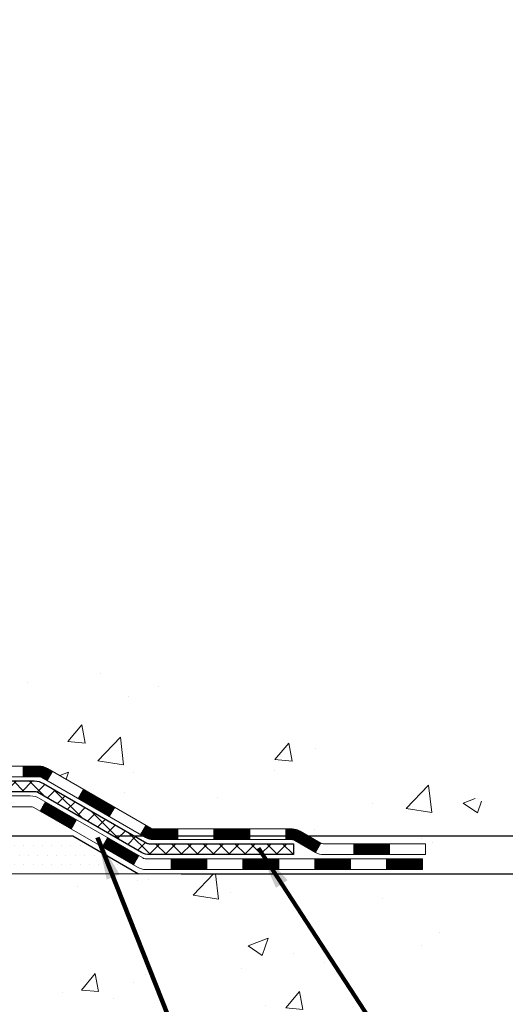
# Model space of a CAD drawing. Units: inches. Extents: x 34.4 to 83.8, y -2.8 to 37.2.
# Drawn here: x 62 to 65.2, y 13.8 to 20.3 of the extents above; entities that cross this region are included whole.
import ezdxf

# ---------------------------------------------------------------- set-up
doc = ezdxf.new("R2010")
doc.units = ezdxf.units.IN
doc.header["$MEASUREMENT"] = 0
for name, color, linetype, lineweight in [('CONCRETE - H', 130, 'Continuous', 9), ('CONCRETE - L', 132, 'Continuous', 13), ('DECK COAT - H', 20, 'Continuous', 20), ('DECK COAT - L', 22, 'Continuous', 18), ('DIMS', 50, 'Continuous', 25), ('PVC SIDESHEET - H', 170, 'Continuous', 20), ('PVC SIDESHEET - L', 150, 'Continuous', 25), ('SETTING BED - H', 210, 'Continuous', 20), ('SETTING BED - L', 212, 'Continuous', 25), ('TEXT - 4', 241, 'Continuous', 25)]:
    doc.layers.add(name, color=color, linetype=linetype, lineweight=lineweight)
doc.styles.add('ROMANS', font='romans', dxfattribs={"width": 0.9})
doc.styles.get("Standard").update_dxf_attribs({"font": 'arial.ttf'})
doc.dimstyles.get("Standard").update_dxf_attribs({"dimtxt": 0.18, "dimasz": 0.18, "dimexe": 0.18, "dimexo": 0.0625, "dimgap": 0.09, "dimtad": 0, "dimtih": 1, "dimtoh": 1, "dimdec": 4, "dimzin": 0, "dimdsep": 46, "dimtxsty": 'Standard', "dimcen": 0.09, "dimadec": 0, "dimazin": 0, "dimtfac": 1, "dimtdec": 4, "dimtofl": 0, "dimtmove": 0, "dimatfit": 3, "dimfxl": 1, "dimtolj": 1, "dimtzin": 0, "dimarcsym": 0})
doc.dimstyles.new('STANDARD$0', dxfattribs={"dimtxt": 0.18, "dimasz": 0.18, "dimexe": 0.18, "dimexo": 0.0625, "dimgap": 0.09, "dimtad": 0, "dimtih": 1, "dimtoh": 1, "dimdec": 4, "dimzin": 0, "dimdsep": 46, "dimtxsty": 'ROMANS', "dimcen": 0.09, "dimadec": 0, "dimazin": 0, "dimtfac": 1, "dimtdec": 4, "dimtofl": 0, "dimtmove": 0, "dimatfit": 3, "dimfxl": 1, "dimtolj": 1, "dimtzin": 0, "dimarcsym": 0})

# ---------------------------------------------------------------- blocks, each defined once
blk = doc.blocks.new('*D7')
at = {"layer": 'DEFPOINTS', "color": 0, "transparency": 16777216}
for p in [(59.53519237534809, 25.4322633672036), (66.45758592499229, 25.4322633672036), (62.39878392059771, 14.94787127231106)]:
    blk.add_point(p, dxfattribs=at)
at = {"layer": 'DIMS', "color": 0, "lineweight": -2, "transparency": 16777216}
for p, q in [((59.81519237534809, 25.4322633672036), (66.73758592499229, 25.4322633672036)), ((66.45758592499229, 25.1522633672036), (66.45758592499229, 21.2279780240934)), ((66.45758592499229, 15.22787127231106), (66.45758592499229, 19.72131135742673)), ((62.67878392059771, 14.94787127231106), (66.73758592499229, 14.94787127231106))]:
    blk.add_line(p, q, dxfattribs=at)
at = {"layer": 'DIMS', "color": 0, "transparency": 16777216}
for points in [[(66.41091925832562, 25.1522633672036), (66.50425259165895, 25.1522633672036), (66.45758592499229, 25.4322633672036)], [(66.41091925832562, 15.22787127231106), (66.50425259165895, 15.22787127231106), (66.45758592499229, 14.94787127231106)]]:
    blk.add_solid(points, dxfattribs=at)
at = {"layer": 'DIMS', "color": 0, "transparency": 16777216, "insert": (66.45758592499229, 20.47464469076007), "char_height": 0.28, "attachment_point": 5, "style": 'ROMANS'}
blk.add_mtext('\\A1;10 1/2 IN \\P[266.7mm]', dxfattribs=at)
blk = doc.blocks.new('*D8')
at = {"layer": 'DEFPOINTS', "color": 0, "transparency": 16777216}
for p in [(62.39878392059771, 14.94787127231106), (62.8317957564648, 14.69766373646721), (68.28758375806645, 14.6976637364672)]:
    blk.add_point(p, dxfattribs=at)
at = {"layer": 'DIMS', "color": 0, "lineweight": -2, "transparency": 16777216}
for p, q in [((68.28758375806645, 15.22787127231106), (68.28758375806645, 15.50787127231106)), ((68.28758375806645, 15.50787127231106), (68.56758375806645, 15.50787127231106)), ((62.67878392059771, 14.94787127231106), (68.56758375806645, 14.94787127231106)), ((63.1117957564648, 14.69766373646721), (68.56758375806645, 14.6976637364672)), ((68.28758375806645, 14.4176637364672), (68.28758375806645, 14.1376637364672))]:
    blk.add_line(p, q, dxfattribs=at)
at = {"layer": 'DIMS', "color": 0, "transparency": 16777216}
for points in [[(68.24091709139978, 15.22787127231106), (68.33425042473311, 15.22787127231106), (68.28758375806645, 14.94787127231106)], [(68.24091709139978, 14.4176637364672), (68.33425042473311, 14.4176637364672), (68.28758375806645, 14.6976637364672)]]:
    blk.add_solid(points, dxfattribs=at)
at = {"layer": 'DIMS', "color": 0, "transparency": 16777216, "insert": (69.77158375806644, 15.50787127231107), "char_height": 0.28, "attachment_point": 5, "style": 'ROMANS'}
blk.add_mtext('\\A1;1/4 IN \\P [6.4mm]', dxfattribs=at)

msp = doc.modelspace()

# ---------------------------------------------------------------- hatches: boundary and pattern name
at = {"layer": 'CONCRETE - H'}
h = msp.add_hatch(dxfattribs=at)
h.set_pattern_fill('AR-CONC', color=256, scale=0.19)
h.set_pattern_definition([(49.99999999999999, (319.8728126989118, 712.9618600070786), (1.362794346941432, -0.1192290564669307), [0.1425, -1.5675]), (355, (319.8728126989118, 712.9618600070786), (-0.2636275338647, 1.429165054030022), [0.114, -1.254]), (100.45144446, (319.9863788928118, 712.9519242534786), (1.099166808781513, 1.309935982840396), [0.1211063647999999, -1.332170012799998]), (46.18420000000002, (319.8728126989118, 713.3418600070786), (2.027758528275987, -0.3144866335068454), [0.2137499999999997, -2.351249999999996]), (96.63563549, (320.0417925144118, 713.3156527237786), (1.775857696781034, 1.850825341471646), [0.1816596498, -1.998256144]), (351.1841639899999, (319.8728126989118, 713.3418600070786), (1.775857695604069, 1.850825340512981), [0.171, -1.8810000019]), (21, (320.0628126989118, 713.2468600070786), (1.134123399025077, -0.7649758922641438), [0.1425, -1.5675]), (326.0000000000001, (320.0628126989118, 713.2468600070786), (0.4622991306510053, 1.377785085589021), [0.114, -1.254]), (71.45144474, (320.1573229815119, 713.1831120164786), (1.596422515786945, 0.6128091903320723), [0.121106361, -1.3321700128]), (37.50000000000001, (319.8728126989118, 712.9618600070786), (0.02310372510285227, 0.6324983222794919), [0, -1.2388, 0, -1.273, 0, -1.25875]), (7.499999999999999, (319.8728126989118, 712.9618600070786), (0.4998321211400824, 0.7493822525764845), [0, -0.7258, 0, -1.2103, 0, -0.47975]), (327.5, (319.4491126989118, 712.9618600070786), (1.014262628727577, -0.04285425629532154), [0, -0.475, 0, -1.482, 0, -1.9665]), (317.5, (319.2591126989118, 712.9618600070786), (1.108053721750534, 0.1901994664314037), [0, -0.6175, 0, -0.9842, 0, -1.3965])])
edge = h.paths.add_edge_path()
edge.add_spline(control_points=[(64.78666098778973, 25.43226336719826), (65.61010958499463, 24.4790287238969), (62.19296251297055, 25.06366301876923), (59.55090412366741, 22.52787545882492), (58.16725016536412, 16.85038368198465), (66.46689734215494, 14.87484639789179), (65.21352857468713, 14.69787177231942)], knot_values=[0, 0, 0, 0, 2.92384764204717, 4.052420765061296, 11.97104325028644, 14.90920212648237, 14.90920212648237, 14.90920212648237, 14.90920212648237], degree=3, periodic=0)
edge.add_line((65.21352857468816, 14.69787177231703), (64.72052692265669, 14.69787177231498))
edge.add_line((64.72052692265669, 14.69787177231498), (64.7205269226476, 14.82385578083037))
edge.add_line((64.7205269226476, 14.82385578083037), (64.72052692264714, 14.89472178083039))
edge.add_line((64.72052692264714, 14.89472178083039), (64.0508432226473, 14.89472178083039))
edge.add_arc((64.0508432226473, 14.9340917808299), 0.03936999999950785, 239.99999999985369, 270.0000000000414, ccw=False)
edge.add_line((64.03115822264743, 14.89999636068339), (63.89539731502964, 14.97837795724203))
edge.add_arc((63.8402793150297, 14.88291078083122), 0.1102359999992975, 59.99999999982745, 90.00000000005906)
edge.add_line((63.84027931502959, 14.99314678083053), (62.93232137400082, 14.99314678083041))
edge.add_arc((62.93232137400105, 15.03251678083072), 0.03937000000030366, 239.99999999981281, 269.9999999996691, ccw=False)
edge.add_line((62.91263637400078, 14.99842136068352), (62.2325491878421, 15.39106936350115))
edge.add_arc((62.1725492471146, 15.28714628082579), 0.1200000000002108, 60.0000326786982, 90.00000000013569)
edge.add_line((62.17254924711432, 15.40714628082603), (61.96110786455461, 15.40714628082591))
edge.add_arc((61.96110786455489, 15.44651628082588), 0.0393699999999626, 224.999999999532, 269.9999999995864, ccw=False)
edge.add_line((61.93326907057934, 15.41867748685078), (61.81680254644698, 15.5351440109832))
edge.add_arc((61.56710057214008, 15.28544203667693), 0.3531319186157165, 44.99999999992827, 76.0979991088519)
edge.add_arc((61.27781597905687, 14.1166722632349), 1.557170273115702, 76.09799910893422, 103.9020008910638)
edge.add_arc((60.9885313859732, 15.28544203667693), 0.3531319186155928, 103.9020008910675, 135.0000000000522)
edge.add_line((60.73882941166647, 15.5351440109832), (60.62236288753365, 15.41867748685067))
edge.add_arc((60.59452409355896, 15.44651628082474), 0.0393699999986818, 269.99999999950364, 315.00000000064347, ccw=False)
edge.add_line((60.59452409355862, 15.40714628082603), (58.88361899107446, 15.40714628082603))
edge.add_arc((58.8836189910744, 15.44651628082633), 0.03937000000030366, 180.0000000004964, 270.00000000008276, ccw=False)
edge.add_line((58.84424899107415, 15.44651628082599), (58.84424899107393, 22.78591001303377))
edge.add_arc((58.88361899107429, 22.78591001303366), 0.03937000000036051, 107.30237723697991, 179.9999999998346, ccw=False)
edge.add_line((58.87190978270399, 22.8234984599205), (58.88918272379732, 22.83002445671534))
edge.add_line((58.88918272379732, 22.83002445671534), (58.90635931997139, 22.83673883678372))
edge.add_line((58.90635931997139, 22.83673883678372), (58.9233432263083, 22.84382998339922))
edge.add_line((58.9233432263083, 22.84382998339922), (58.94003809788745, 22.85148627983514))
edge.add_line((58.94003809788745, 22.85148627983514), (58.95634758979139, 22.85989610936551))
edge.add_line((58.95634758979139, 22.85989610936551), (58.97218650411622, 22.8692116810864))
edge.add_line((58.97218650411622, 22.8692116810864), (58.98752703342615, 22.87939896116606))
edge.add_line((58.98752703342615, 22.87939896116606), (59.00235978759218, 22.89036414812628))
edge.add_line((59.00235978759218, 22.89036414812628), (59.01667538501323, 22.90201341281133))
edge.add_line((59.01667538501323, 22.90201341281133), (59.030464440608, 22.91425297729231))
edge.add_line((59.030464440608, 22.91425297729231), (59.04371571979181, 22.92701627888957))
edge.add_line((59.04371571979181, 22.92701627888957), (59.0564131013445, 22.94030866177533))
edge.add_line((59.0564131013445, 22.94030866177533), (59.06854322893804, 22.95413673785922))
edge.add_line((59.06854322893804, 22.95413673785922), (59.08010601952782, 22.96846810704434))
edge.add_line((59.08010601952782, 22.96846810704434), (59.09110448060909, 22.9832612857094))
edge.add_line((59.09110448060909, 22.9832612857094), (59.10154161967847, 22.99847479023444))
edge.add_line((59.10154161967847, 22.99847479023444), (59.11142044423167, 23.01406713699768))
edge.add_line((59.11142044423167, 23.01406713699768), (59.12074396176439, 23.02999684237918))
edge.add_line((59.12074396176439, 23.02999684237918), (59.12951524340559, 23.04622246463302))
edge.add_line((59.12951524340559, 23.04622246463302), (59.13774248796125, 23.06270593639258))
edge.add_line((59.13774248796125, 23.06270593639258), (59.14544270366986, 23.07941498753004))
edge.add_line((59.14544270366986, 23.07941498753004), (59.15263376705406, 23.0963179193113))
edge.add_line((59.15263376705406, 23.0963179193113), (59.15933403127536, 23.11338451850403))
edge.add_line((59.15933403127536, 23.11338451850403), (59.16556640703601, 23.1305987760413))
edge.add_line((59.16556640703601, 23.1305987760413), (59.17135633714196, 23.14795257447733))
edge.add_line((59.17135633714196, 23.14795257447733), (59.17672929154213, 23.16543788096212))
edge.add_line((59.17672929154213, 23.16543788096212), (59.18171074018454, 23.18304666264564))
edge.add_line((59.18171074018454, 23.18304666264564), (59.18632615301857, 23.2007708866781))
edge.add_line((59.18632615301857, 23.2007708866781), (59.19060099999223, 23.21860252020949))
edge.add_line((59.19060099999223, 23.21860252020949), (59.19456075105535, 23.23653353039001))
edge.add_line((59.19456075105535, 23.23653353039001), (59.19823087615549, 23.25455588436986))
edge.add_line((59.19823087615549, 23.25455588436986), (59.20163684524249, 23.27266154929882))
edge.add_line((59.20163684524249, 23.27266154929882), (59.20480412826481, 23.29084249232707))
edge.add_line((59.20480412826481, 23.29084249232707), (59.20775819517047, 23.30909068060461))
edge.add_line((59.20775819517047, 23.30909068060461), (59.2105245159093, 23.32739808128233))
edge.add_line((59.2105245159093, 23.32739808128233), (59.21312856042931, 23.34575666150906))
edge.add_line((59.21312856042931, 23.34575666150906), (59.21521285773059, 23.36130224968471))
edge.add_line((59.21521285773059, 23.36130224968471), (59.21523059779946, 23.36130039575411))
edge.add_line((59.21523059779946, 23.36130039575411), (59.21795170060858, 23.38259522921223))
edge.add_line((59.21795170060858, 23.38259522921223), (59.22022173616568, 23.40105915098886))
edge.add_line((59.22022173616568, 23.40105915098886), (59.22243137529875, 23.41954212091557))
edge.add_line((59.22243137529875, 23.41954212091557), (59.22459924245788, 23.43797789129198))
edge.add_arc((59.16595177706353, 23.44490377230565), 0.05905499999998298, 353.2649378250117, 366.6781923674303)
edge.add_line((59.22460608795717, 23.45177143847306), (59.22243137529875, 23.47026542369892))
edge.add_line((59.22243137529875, 23.47026542369892), (59.22022173616568, 23.48874839362563))
edge.add_line((59.22022173616568, 23.48874839362563), (59.21795170060858, 23.5072123154018))
edge.add_line((59.21795170060858, 23.5072123154018), (59.21559579867943, 23.52564915617856))
edge.add_line((59.21559579867943, 23.52564915617856), (59.21312856042931, 23.5440508831052))
edge.add_line((59.21312856042931, 23.5440508831052), (59.2105245159093, 23.56240946333216))
edge.add_line((59.2105245159093, 23.56240946333216), (59.20775819517047, 23.58071686400942))
edge.add_line((59.20775819517047, 23.58071686400942), (59.20480412826481, 23.59896505228741))
edge.add_line((59.20480412826481, 23.59896505228741), (59.20163684524249, 23.61714599531567))
edge.add_line((59.20163684524249, 23.61714599531567), (59.19823087615549, 23.63525166024462))
edge.add_line((59.19823087615549, 23.63525166024462), (59.19456075105535, 23.65327401422425))
edge.add_line((59.19456075105535, 23.65327401422425), (59.19060099999223, 23.67120502440477))
edge.add_line((59.19060099999223, 23.67120502440477), (59.18632615301857, 23.68903665793638))
edge.add_line((59.18632615301857, 23.68903665793638), (59.18171074018454, 23.70676088196885))
edge.add_line((59.18171074018454, 23.70676088196885), (59.17672929154213, 23.72436966365237))
edge.add_line((59.17672929154213, 23.72436966365237), (59.17135633714196, 23.74185497013693))
edge.add_line((59.17135633714196, 23.74185497013693), (59.16556640703601, 23.75920876857296))
edge.add_line((59.16556640703601, 23.75920876857296), (59.15933403127536, 23.77642302611045))
edge.add_line((59.15933403127536, 23.77642302611045), (59.15263376705406, 23.79348962530295))
edge.add_line((59.15263376705406, 23.79348962530295), (59.14544270366986, 23.81039255708421))
edge.add_line((59.14544270366986, 23.81039255708421), (59.13774248796125, 23.82710160822191))
edge.add_line((59.13774248796125, 23.82710160822191), (59.12951524340559, 23.84358507998147))
edge.add_line((59.12951524340559, 23.84358507998147), (59.12074396176439, 23.85981070223531))
edge.add_line((59.12074396176439, 23.85981070223531), (59.11142044423167, 23.8757404076168))
edge.add_line((59.11142044423167, 23.8757404076168), (59.10154161967847, 23.89133275438004))
edge.add_line((59.10154161967847, 23.89133275438004), (59.09110448060909, 23.90654625890485))
edge.add_line((59.09110448060909, 23.90654625890485), (59.08010601952736, 23.92133943757014))
edge.add_line((59.08010601952736, 23.92133943757014), (59.06854322893804, 23.93567080675527))
edge.add_line((59.06854322893804, 23.93567080675527), (59.0564131013445, 23.94949888283915))
edge.add_line((59.0564131013445, 23.94949888283915), (59.04371571979135, 23.96279126572492))
edge.add_line((59.04371571979135, 23.96279126572492), (59.030464440608, 23.97555456732195))
edge.add_line((59.030464440608, 23.97555456732195), (59.01667538501323, 23.98779413180316))
edge.add_line((59.01667538501323, 23.98779413180316), (59.00235978759218, 23.99944339648798))
edge.add_line((59.00235978759218, 23.99944339648798), (58.98752703342615, 24.0104085834482))
edge.add_line((58.98752703342615, 24.0104085834482), (58.97218650411622, 24.02059586352786))
edge.add_line((58.97218650411622, 24.02059586352786), (58.95653435555113, 24.0298015899784))
edge.add_line((58.95653435555113, 24.0298015899784), (58.95654056832535, 24.02981192776085))
edge.add_line((58.95654056832535, 24.02981192776085), (58.95634758979139, 24.02991143524898))
edge.add_line((58.95634758979139, 24.02991143524898), (58.95653435555113, 24.0298015899784))
edge.add_line((58.95653435555113, 24.0298015899784), (58.94003809788745, 24.03832126477889))
edge.add_line((58.94003809788745, 24.03832126477889), (58.92334322630785, 24.04597756121481))
edge.add_line((58.92334322630785, 24.04597756121481), (58.90635931997139, 24.05306870783031))
edge.add_line((58.90635931997139, 24.05306870783031), (58.88918272379732, 24.05978308789869))
edge.add_line((58.88918272379732, 24.05978308789869), (58.87190978270382, 24.06630908469364))
edge.add_arc((58.88361899107389, 24.10389753158037), 0.03937000000012808, 180.0000000004964, 252.69762276328692, ccw=False)
edge.add_line((58.8442489910737, 24.10389753158003), (58.84424899107415, 24.21778696932049))
edge.add_line((58.84424899107415, 24.21778696932049), (58.84424899107415, 24.29313258043928))
edge.add_line((58.84424899107415, 24.29313258043928), (58.77338299107413, 24.29313258043928))
edge.add_line((58.77338299107413, 24.29313258043928), (58.74608809468026, 24.29313258043905))
edge.add_arc((58.78519399107307, 24.29768513655992), 0.03936999999897129, 122.90315213850349, 186.640261262203, ccw=False)
edge.add_line((58.76380739443829, 24.33073979408798), (59.0790253348942, 24.53468802556105))
edge.add_arc((58.9013354910727, 24.73338037898893), 0.2665564328768204, 311.8061494065143, 360.000000000171)
edge.add_line((59.16789192394953, 24.73338037898972), (59.16789192394953, 24.78259398133898))
edge.add_line((59.16789192394953, 24.78259398133898), (59.1867698808266, 24.7825939813392))
edge.add_line((59.1867698808266, 24.7825939813392), (59.2576356288584, 24.7825939813392))
edge.add_line((59.2576356288584, 24.7825939813392), (59.2576356288584, 24.72890010874877))
edge.add_line((59.2576356288584, 24.72890010874877), (59.45645452649632, 24.72890010874877))
edge.add_arc((59.45645452649632, 24.80764026622907), 0.07874015748029706, 270, 360)
edge.add_line((59.53519468397661, 24.80764026622907), (59.53519468397661, 25.43219768212973))
edge.add_line((59.53519468397661, 25.43219768212973), (60.60231332476468, 25.43219768212973))
edge.add_line((60.60231332476468, 25.43219768212973), (64.78666098778973, 25.43226336719826))
h = msp.add_hatch(dxfattribs=at)
h.set_pattern_fill('AR-CONC', color=256, scale=0.1875)
h.set_pattern_definition([(49.99999999999999, (319.8728126989118, 712.9618600070786), (1.344862842376413, -0.1176602530923658), [0.140625, -1.546875]), (355, (319.8728126989118, 712.9618600070786), (-0.260158750524375, 1.410360250687522), [0.1125, -1.2375]), (100.45144446, (319.9848846007869, 712.9520549870786), (1.084704087613335, 1.29269998306618), [0.1195128599999999, -1.314641459999998]), (46.18420000000002, (319.8728126989118, 713.3368600070786), (2.001077495009198, -0.3103486514870185), [0.2109374999999998, -2.320312499999996]), (96.63563549, (320.0395690957868, 713.3109975564536), (1.752491148139178, 1.826472376452282), [0.17926939125, -1.9719633]), (351.1841639899999, (319.8728126989118, 713.3368600070786), (1.7524911469777, 1.826472375506232), [0.16875, -1.856250001875]), (21, (320.0603126989118, 713.2431100070786), (1.119200722722116, -0.7549104199975103), [0.140625, -1.546875]), (326.0000000000001, (320.0603126989118, 713.2431100070786), (0.4562162473529657, 1.359656334462849), [0.1125, -1.2375]), (71.45144474, (320.1535794251619, 713.1802008058286), (1.575416956368696, 0.6047459115119134), [0.11951285625, -1.31464146]), (37.50000000000001, (319.8728126989118, 712.9618600070786), (0.02279972871992, 0.6241759759337091), [0, -1.2225, 0, -1.25625, 0, -1.2421875]), (7.499999999999999, (319.8728126989118, 712.9618600070786), (0.4932553827040286, 0.7395219597794255), [0, -0.7162499999999999, 0, -1.194375, 0, -0.4734375]), (327.5, (319.4546876989119, 712.9618600070786), (1.000917067823267, -0.04229038450196204), [0, -0.46875, 0, -1.4625, 0, -1.940625]), (317.5, (319.2671876989119, 712.9618600070786), (1.093474067516974, 0.1876968418730957), [0, -0.609375, 0, -0.97125, 0, -1.378125])])
edge = h.paths.add_edge_path()
edge.add_line((65.21352626608649, 14.69787177231885), (61.50803747003982, 14.69787177230839))
edge.add_line((61.50803747003982, 14.69787177230839), (61.5080374700421, 13.88219242997863))
edge.add_line((61.5080374700421, 13.88219242997863), (61.24245304049617, 13.95536823627637))
edge.add_line((61.24245304049617, 13.95536823627637), (61.35270485528571, 13.85192395570991))
edge.add_line((61.35270485528571, 13.85192395570991), (61.04055485957787, 13.90102182239022))
edge.add_line((61.04055485957787, 13.90102182239022), (61.04055485957559, 14.69787177230725))
edge.add_line((61.04055485957559, 14.69787177230725), (58.10231217047448, 14.69787177229884))
edge.add_line((58.10231217047448, 14.69787177229884), (58.10231217048039, 12.68452518285673))
edge.add_spline(control_points=[(58.16758413092856, 12.68452518285696), (58.60715108637692, 12.70141464045398), (59.54414168184013, 12.58997986120036), (61.24901535010832, 12.76212224592106), (62.78519539787982, 13.84249796544188), (64.99310348317266, 13.5645224142564), (65.17630017226855, 14.50124805522634), (65.21352626608649, 14.69787177231885)], knot_values=[0, 0, 0, 0, 1.332308185978012, 2.820420354030249, 4.968834081502282, 7.115023193397827, 7.675525203141725, 7.675525203141725, 7.675525203141725, 7.675525203141725], degree=3, periodic=0)
at = {"layer": 'DECK COAT - H'}
h = msp.add_hatch(dxfattribs=at)
h.set_pattern_fill('ANSI31', color=256, scale=0.03937, style=0)
h.set_pattern_definition([(45, (-130.7403049991888, -146.6790066231318), (-0.003479849246914297, 0.003479849246914297), [])])
h.paths.add_polyline_path([(62.07212895597212, 15.40714628082603), (62.17254693853164, 15.40714628082603, -0.1316523525283877), (62.2325468792589, 15.39106936350115), (62.26578181935128, 15.37188118716651), (62.23034881935126, 15.31050943090187), (62.19499436390578, 15.33092130838438, 0.1316523525285442), (62.1749943836632, 15.336280280826), (62.07212895597212, 15.336280280826)])
h.paths.add_polyline_path([(62.43492140759707, 15.1923995475797), (62.47035440759754, 15.25377130384433), (62.67492699584335, 15.13566142052238), (62.63949399584334, 15.07428966425775)])
h.paths.add_polyline_path([(62.87949958408916, 15.01755153720043), (62.91263408486401, 14.99842134945604, 0.1316523525284907), (62.93231906541786, 14.99314678083053), (63.09137386541778, 14.99314678083053), (63.09137386541778, 14.9222807808305), (62.93231906541786, 14.9222807808305, -0.131652352528452), (62.87720111986772, 14.93704957298243), (62.84406658408915, 14.9561797809358)])
h.paths.add_polyline_path([(63.32759386541801, 14.99314678083053), (63.56381386541779, 14.99314678083053), (63.56381386541779, 14.9222807808305), (63.32759386541801, 14.9222807808305)])
h.paths.add_polyline_path([(63.80003386541802, 14.99314678083053), (63.84027700644691, 14.99314678083053, -0.1316524975873674), (63.89539500644668, 14.97837795724215), (64.03115591406475, 14.89999636068339), (63.99572291406474, 14.83862460441875), (63.85996200644666, 14.91700620097751, 0.1316524975873194), (63.84027700644691, 14.9222807808305), (63.80003386541802, 14.9222807808305)])
h.paths.add_polyline_path([(64.24808461406445, 14.89472178083039), (64.48430461406468, 14.89472178083039), (64.48430461406468, 14.82385578083037), (64.24808461406445, 14.82385578083037)])
h.paths.add_polyline_path([(62.18408110450463, 15.1099192009776), (62.21951410450464, 15.17129095724201), (62.42408662538691, 15.05318095724189), (62.38865362538689, 14.99180920097749)])
h.paths.add_polyline_path([(62.62865914626872, 14.935070957242), (62.83323166715053, 14.81696095724189), (62.79779866715052, 14.75558920097748), (62.59322614626871, 14.87369920097737)])
h.paths.add_polyline_path([(63.04610836688761, 14.79629678083049), (63.28232836688784, 14.79629678083049), (63.28232836688784, 14.72543078083046), (63.04610836688761, 14.72543078083046)])
h.paths.add_polyline_path([(63.51854836688761, 14.79629678083049), (63.75476836688784, 14.79629678083049), (63.75476836688784, 14.72543078083046), (63.51854836688761, 14.72543078083046)])
h.paths.add_polyline_path([(63.99098836688762, 14.79629678083049), (64.22720836688785, 14.79629678083049), (64.22720836688785, 14.72543078083046), (63.99098836688762, 14.72543078083046)])
h.paths.add_polyline_path([(64.46342836688763, 14.79629678083049), (64.69964836688786, 14.79629678083049), (64.69964836688786, 14.72543078083046), (64.46342836688763, 14.72543078083046)])
at = {"layer": 'PVC SIDESHEET - H'}
h = msp.add_hatch(dxfattribs=at)
h.set_pattern_fill('ANSI37', color=256, scale=0.59055, style=0)
h.set_pattern_definition([(45, (-125.6838667645105, 80.85836560966479), (-0.05219773870371446, 0.05219773870371446), []), (135, (-125.6838667645105, 80.85836560966479), (-0.05219773870371446, -0.05219773870371446), [])])
edge = h.paths.add_edge_path()
edge.add_line((58.67495568249177, 15.34809128082608), (58.67495568249223, 22.84845069876448))
edge.add_line((58.67495568249223, 22.84845069876448), (58.74582168248634, 22.84845069876448))
edge.add_line((58.74582168248634, 22.84845069876448), (58.74582168249134, 15.34809128082586))
edge.add_arc((58.78519168249176, 15.34809128082608), 0.0393699999999626, 539.999999999876, 630.0000000000828)
edge.add_line((58.78519168249176, 15.30872128082612), (60.63529075485229, 15.30872128082612))
edge.add_arc((60.63529075485229, 15.34809128082586), 0.03936999999984891, 270, 315)
edge.add_line((60.6631295488275, 15.32025248685065), (60.80842408802181, 15.46554702604473))
edge.add_arc((60.98852907739064, 15.2854420366759), 0.254706918616741, 463.9020008910764, 495, ccw=False)
edge.add_arc((61.2778136704739, 14.1166722632365), 1.458745273114345, 450.00000000000114, 463.9020008910778, ccw=False)
edge.add_line((61.2778136704739, 15.57541753635084), (61.2778136704739, 15.50455153635082))
edge.add_arc((61.2778136704739, 14.11667226323627), 1.387879273114407, 450.0000000000023, 463.9020008910806)
edge.add_arc((60.98852907739064, 15.2854420366759), 0.1838409186166517, 463.9020008910817, 495.0000000000188)
edge.add_line((60.858533917177, 15.41543719688931), (60.71323937798314, 15.27014265769523))
edge.add_arc((60.63529075485229, 15.34809128082608), 0.1102359999999386, 270, 315.0000000000314, ccw=False)
edge.add_line((60.63529075485229, 15.2378552808261), (58.78519168249176, 15.2378552808261))
edge.add_arc((58.78519168249176, 15.34809128082608), 0.1102359999999862, 180, 270, ccw=False)
edge = h.paths.add_edge_path()
edge.add_arc((61.2778136704739, 14.1166722632365), 1.458745273114317, 436.0979991089357, 449.9999999999967, ccw=False)
edge.add_arc((61.56709826355717, 15.28544203667613), 0.2547069186164286, 405.00000000000904, 436.09799910894554, ccw=False)
edge.add_line((61.747203252926, 15.46554702604496), (61.89249779212031, 15.32025248685065))
edge.add_arc((61.92033658609552, 15.34809128082608), 0.03937000000000822, 225, 270)
edge.add_line((61.92033658609552, 15.30872128082612), (62.14617389846507, 15.30872128082612))
edge.add_arc((62.14617389846461, 15.188721280826), 0.1200000000000045, 419.9999999999996, 450, ccw=False)
edge.add_line((62.20617389846501, 15.29264432928014), (62.88626012956337, 14.89999636068339))
edge.add_arc((62.90594512956312, 14.93409178083036), 0.03936999999997297, 239.9999999999132, 269.9999999999586)
edge.add_line((62.90594512956312, 14.89472178083039), (63.8508261661529, 14.89472178083039))
edge.add_line((63.8508261661529, 14.89472178083039), (63.8508261661529, 14.82385578083037))
edge.add_line((63.8508261661529, 14.82385578083037), (62.90594512956312, 14.82385578083037))
edge.add_arc((62.90594512956312, 14.93409178083036), 0.110235999999901, 239.9999999999919, 270.0000000000148, ccw=False)
edge.add_line((62.8508271295629, 14.83862460441875), (62.16862134638831, 15.23249629697736))
edge.add_arc((62.14862134638832, 15.19785528082613), 0.03999999999995874, 419.999999999996, 450)
edge.add_line((62.14862134638832, 15.2378552808261), (61.92033658609506, 15.2378552808261))
edge.add_arc((61.92033658609552, 15.34809128082608), 0.1102359999999862, 225.0000000000313, 270, ccw=False)
edge.add_line((61.84238796296466, 15.27014265769523), (61.6970934237699, 15.41543719688977))
edge.add_arc((61.56709826355717, 15.28544203667636), 0.183840918616278, 405.0000000000407, 436.097999108954)
edge.add_arc((61.2778136704739, 14.1166722632365), 1.387879273114349, 436.0979991089393, 449.9999999999953)
edge.add_line((61.2778136704739, 15.50455153635082), (61.2778136704739, 15.57541753635084))
at = {"layer": 'SETTING BED - H', "linetype": 'Continuous'}
h = msp.add_hatch(dxfattribs=at)
h.set_pattern_fill('DOTS', color=256, scale=0.9842500000000001, style=0)
h.set_pattern_definition([(7.016477563892661e-15, (42.11579686870135, 5.346868006418816), (0.0307578125, 0.061515625), [0, -0.061515625])])
h.paths.add_polyline_path([(61.04055485957559, 14.69787177230725), (61.04055485957787, 13.90102182239022), (61.08495688937199, 13.89403785644706), (61.08495688937199, 15.11187127230843), (61.05906213947372, 15.11187127230843), (61.05906213947372, 14.94787127230845), (58.40415493835116, 14.94784624938913), (58.4037974226182, 14.69787177229975)])
h.paths.add_polyline_path([(61.47067045157672, 15.11187127230843), (61.49656520147408, 15.11187127230843), (61.49656520147408, 14.94787127230845), (62.39878392059762, 14.94787127231095), (62.83179575646517, 14.69787177231225), (61.50803747003982, 14.69787177230839), (61.5080374700421, 13.88219242997863), (61.47067045157672, 13.89248807008764)])

# ---------------------------------------------------------------- linework, layer by layer
at = {"layer": 'CONCRETE - L'}
msp.add_line((61.50803747003982, 14.69787177230839), (65.21352626608649, 14.69787177231885), dxfattribs=at)
at = {"layer": 'DECK COAT - L'}
for p, q in [((62.07212895597212, 15.40714628082603), (62.07212895597212, 15.336280280826)), ((62.23034877320669, 15.31050935097753), (62.2657817732067, 15.37188110724216)), ((62.43492129408895, 15.19239935097741), (62.47035429408896, 15.25377110724204)), ((62.18408110450463, 15.10991920097737), (62.21951410450464, 15.17129095724201)), ((62.63949381497076, 15.0742893509773), (62.67492681497077, 15.13566110724193)), ((62.38865362538689, 14.99180920097749), (62.42408662538691, 15.05318095724212)), ((62.84406633585257, 14.95617935097741), (62.87949933585259, 15.01755110724204)), ((63.09137386541778, 14.9222807808305), (63.09137386541778, 14.99314678083053)), ((63.32759386541801, 14.9222807808305), (63.32759386541801, 14.99314678083053)), ((63.56381386541779, 14.9222807808305), (63.56381386541779, 14.99314678083053)), ((63.80003386541802, 14.9222807808305), (63.80003386541802, 14.99314678083053)), ((62.59322614626871, 14.87369920097737), (62.62865914626872, 14.935070957242)), ((64.03115591406475, 14.89999636068339), (63.99572291406474, 14.83862460441875)), ((64.24808461406445, 14.82385578083037), (64.24808461406445, 14.89472178083039)), ((64.48430461406468, 14.82385578083037), (64.48430461406468, 14.89472178083039)), ((62.79779866715052, 14.75558920097725), (62.83323166715053, 14.81696095724189)), ((63.04610836688761, 14.72543078083046), (63.04610836688761, 14.79629678083049)), ((63.28232836688784, 14.72543078083046), (63.28232836688784, 14.79629678083049)), ((63.51854836688761, 14.72543078083046), (63.51854836688761, 14.79629678083049)), ((63.75476836688784, 14.72543078083046), (63.75476836688784, 14.79629678083049)), ((63.99098836688762, 14.72543078083046), (63.99098836688762, 14.79629678083049)), ((64.22720836688785, 14.72543078083046), (64.22720836688785, 14.79629678083049)), ((64.46342836688763, 14.72543078083046), (64.46342836688763, 14.79629678083049))]:
    msp.add_line(p, q, dxfattribs=at)
for points in [[(61.96110555597187, 15.40714628082603), (62.17254693853164, 15.40714628082603, -0.1316523525283649), (62.2325468792589, 15.39106936350115), (62.91263406541765, 14.99842136068352, 0.1316524975873946), (62.93231906541786, 14.99314678083053), (63.84027700644691, 14.99314678083053, -0.1316524975874045), (63.89539500644668, 14.97837795724215), (64.0311559140643, 14.89999636068339, 0.1316524975873946), (64.05084091406451, 14.89472178083039), (64.72052461406446, 14.89472178083039), (64.72052461406446, 14.82385578083037), (64.05084091406451, 14.82385578083037, -0.1316524975873946), (63.99572291406429, 14.83862460441875), (63.85996200644666, 14.91700620097751, 0.1316524975874045), (63.84027700644691, 14.9222807808305), (62.93231906541786, 14.9222807808305, -0.1316524975873946), (62.87720106541764, 14.93704960441889), (62.19499436390578, 15.33092130838438, 0.1316523525284855), (62.1749943836632, 15.336280280826), (61.96110555597187, 15.336280280826, -0.1989123673796998)], [(61.87956761621871, 15.21029628082599), (62.11980099919964, 15.21029628082599, -0.1316524975874019), (62.17980099920004, 15.19421932928023), (62.85988723029794, 14.80157136068348, 0.1316524975873946), (62.87957223029815, 14.79629678083049), (64.69964836688786, 14.79629678083049), (64.69964836688786, 14.72543078083046), (62.87957223029815, 14.72543078083046, -0.1316524975873946), (62.82445423029793, 14.74019960441885), (62.14224844712334, 15.13407129697745, 0.1316524975874622), (62.12224844712335, 15.13943028082596), (61.87956761621871, 15.13943028082619, -0.1989123673796998)]]:
    msp.add_lwpolyline(points, format="xyb", dxfattribs=at)
at = {"layer": 'PVC SIDESHEET - L'}
msp.add_lwpolyline([(61.92033658609552, 15.30872128082612), (62.14617389846461, 15.30872128082612, -0.1316524975874019), (62.20617389846501, 15.29264432928014), (62.88626012956291, 14.89999636068339, 0.1316524975873946), (62.90594512956312, 14.89472178083039), (63.8508261661529, 14.89472178083039), (63.8508261661529, 14.82385578083037), (62.90594512956312, 14.82385578083037, -0.1316524975873946), (62.8508271295629, 14.83862460441875), (62.16862134638876, 15.23249629697736, 0.1316524975875106), (62.14862134638832, 15.2378552808261), (61.92033658609552, 15.2378552808261, -0.1989123673796998)], format="xyb", dxfattribs=at)
at = {"layer": 'SETTING BED - L'}
for p, q in [((61.50803747003937, 14.94787127230845), (62.39878392059762, 14.94787127231095)), ((62.39878392059762, 14.94787127231095), (62.83179575646471, 14.69787177231225))]:
    msp.add_line(p, q, dxfattribs=at)

# ---------------------------------------------------------------- dimensions: what is measured, and where the dimension line sits
at = {"layer": 'DIMS'}
for base, p2, text, picture, middle in [((66.45758592499229, 25.4322633672036), (59.53519237534809, 25.4322633672036), '10 1/2 IN \\P[266.7mm]', '*D7', (66.45758592499229, 20.47464469076007)), ((68.28758375806645, 14.6976637364672), (62.8317957564648, 14.69766373646721), '<> \\P[]', '*D8', (69.77158375806644, 15.50787127231107))]:
    dim = msp.add_linear_dim(base=base, p1=(62.39878392059771, 14.94787127231106), p2=p2, angle=90, text=text, dimstyle='STANDARD$0', override={"dimtxt": 0.28, "dimasz": 0.28, "dimexe": 0.28, "dimexo": 0.28, "dimgap": 0.28, "dimlunit": 5, "dimpost": ' IN', "dimfrac": 2}, dxfattribs=at)
    dim.commit()
    dim.dimension.update_dxf_attribs({"geometry": picture, "text_midpoint": middle, "dimtype": 160})

# ---------------------------------------------------------------- leaders
at = {"layer": 'TEXT - 4'}
for points in [[(62.56218667613766, 14.93661715207455), (63.82513838229514, 11.74949262704999), (63.97541128204628, 11.74956738436944)], [(63.62181518191434, 14.86520908625667), (64.46381153020187, 13.57377990681297), (64.83792988585836, 13.57333719204198)], [(61.06437498979372, 13.99834525077821), (62.72341225067672, 9.947845518155276), (62.9504043253261, 9.947917465747281)]]:
    msp.add_leader(points, dimstyle='Standard', override={"dimtxt": 0.7, "dimasz": 0.28, "dimexe": 0.5, "dimexo": 0.5, "dimtih": 0, "dimtoh": 0, "dimdle": 0.05, "dimclrd": 256, "dimclre": 256, "dimclrt": 256, "dimtfac": 0.3, "dimlwd": 65535, "dimlwe": 65535}, dxfattribs=at)

doc.saveas('drawing.dxf')
